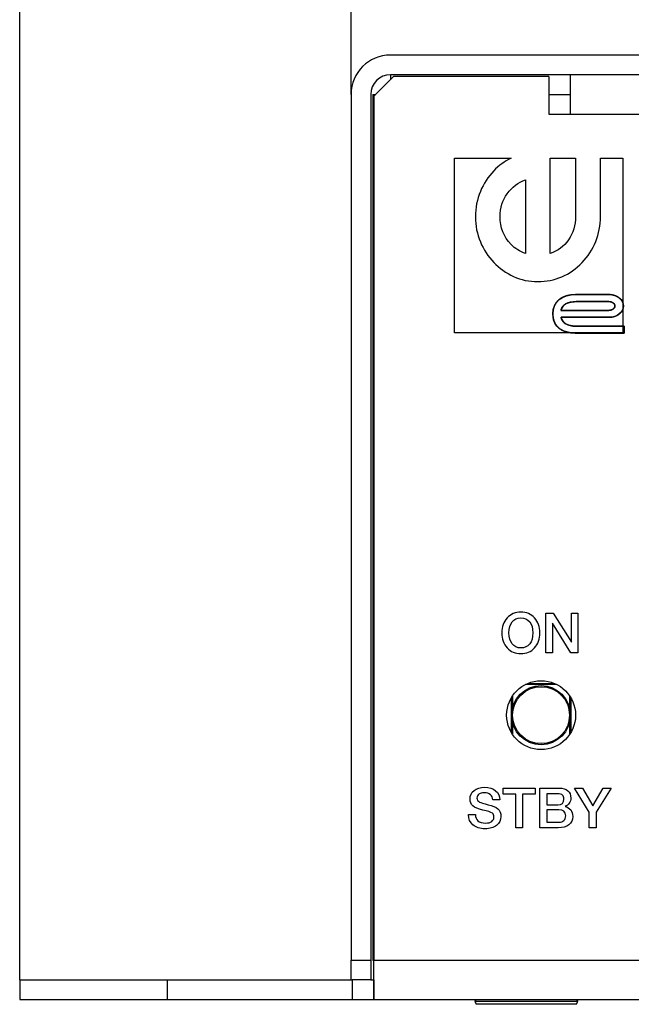
# Model space of a CAD drawing. Units: millimetres. Extents: x 3 to 584, y 10 to 410.
# Drawn here: x 70 to 101, y 291 to 341 of the extents above; entities that cross this region are included whole.
import ezdxf
from ezdxf.enums import TextEntityAlignment as Align

# ---------------------------------------------------------------- set-up
doc = ezdxf.new("R2010")
doc.units = ezdxf.units.MM
for name, color, linetype in [('00-3426-0101_XAS', 7, 'Continuous'), ('00-3427-0102_TAP', 7, 'Continuous'), ('02-0190-0102_GUI', 7, 'Continuous'), ('CARGOL_DIN965_M3', 7, 'Continuous'), ('Default', 7, 'Continuous'), ('Seri', 7, 'Continuous')]:
    doc.layers.add(name, color=color, linetype=linetype)
doc.styles.add('SEACAD_Solid_Edge_ISO', font='txt')
doc.styles.add('SEACAD_Solid_Edge_ISOI', font='seisoi.ttf')
doc.dimstyles.new('UNE', dxfattribs={"dimtxt": 7, "dimasz": 7, "dimexe": 3.5, "dimexo": 0, "dimgap": 1.75, "dimtad": 1, "dimdec": 0, "dimtxsty": 'SEACAD_Solid_Edge_ISO', "dimblk1": '_SE_FILLED', "dimblk2": '_SE_FILLED', "dimsah": 1, "dimcen": 3.5, "dimadec": 0, "dimazin": 0, "dimtfac": 0.7, "dimtdec": 3, "dimtmove": 0, "dimatfit": 3, "dimfxl": 1, "dimarcsym": 0})

# ---------------------------------------------------------------- blocks, each defined once
blk = doc.blocks.new('SE')
at = {"layer": '00-3426-0101_XAS', "color": 7, "linetype": 'Continuous'}
for p, q in [((88.866, 338.491), (87.866, 337.491)), ((96.756, 338.491), (88.866, 338.491)), ((96.756, 338.491), (96.756, 336.591)), ((97.866, 336.591), (97.866, 338.591)), ((87.866, 337.491), (87.866, 293.591)), ((96.756, 336.591), (97.866, 336.591)), ((87.866, 291.591), (87.866, 293.591)), ((69.866, 292.591), (77.366, 292.591)), ((69.866, 292.591), (69.866, 291.591)), ((77.366, 292.591), (86.764, 292.591)), ((86.764, 292.591), (86.764, 291.591)), ((87.706, 292.591), (87.864, 292.591)), ((87.864, 292.591), (87.866, 292.591)), ((87.864, 292.591), (87.864, 291.591)), ((69.866, 291.591), (77.366, 291.591)), ((77.366, 291.591), (86.764, 291.591)), ((86.764, 291.591), (87.864, 291.591)), ((87.864, 291.591), (87.866, 291.591)), ((87.866, 291.591), (241.866, 291.591))]:
    blk.add_line(p, q, dxfattribs=at)
at = {"layer": '00-3426-0101_XAS', "color": 7}
for p, q in [((97.866, 336.591), (231.866, 336.591)), ((87.866, 293.591), (241.866, 293.591)), ((77.366, 292.591), (77.366, 291.591))]:
    blk.add_line(p, q, dxfattribs=at)
at = {"layer": '00-3426-0101_XAS', "color": 7, "linetype": 'Continuous'}
blk.add_circle((96.366, 306.037), 1.75, dxfattribs=at)
at = {"layer": '00-3427-0102_TAP', "color": 7, "linetype": 'Continuous'}
for p, q in [((241.026, 339.591), (88.706, 339.591)), ((241.026, 338.591), (88.706, 338.591)), ((88.706, 338.591), (88.706, 338.331)), ((86.706, 337.591), (86.706, 293.591)), ((87.706, 337.591), (87.706, 293.591)), ((87.806, 337.591), (87.966, 337.591)), ((87.806, 337.591), (87.806, 293.591)), ((86.706, 292.591), (86.706, 293.591)), ((86.706, 293.591), (87.706, 293.591)), ((87.706, 293.591), (87.706, 292.591)), ((87.806, 293.591), (87.866, 293.531)), ((87.706, 292.591), (86.764, 292.591))]:
    blk.add_line(p, q, dxfattribs=at)
at = {"layer": '00-3427-0102_TAP', "color": 7}
blk.add_line((96.756, 337.591), (97.866, 337.591), dxfattribs=at)
at = {"layer": '00-3427-0102_TAP', "color": 7, "linetype": 'Continuous'}
for radius in [2, 1]:
    blk.add_arc((88.706, 337.591), radius, 90, 180, dxfattribs=at)
at = {"layer": '02-0190-0102_GUI', "color": 7}
for p, q in [((97.157, 307.598), (95.574, 307.598)), ((95.678, 307.646), (97.053, 307.646)), ((94.859, 305.148), (94.859, 306.926)), ((94.908, 307.005), (94.908, 306.389)), ((97.824, 306.389), (97.824, 307.005)), ((97.873, 306.926), (97.873, 305.148)), ((94.908, 305.685), (94.908, 305.069)), ((97.824, 305.069), (97.824, 305.685))]:
    blk.add_line(p, q, dxfattribs=at)
at = {"layer": '02-0190-0102_GUI', "color": 7, "linetype": 'Continuous'}
blk.add_circle((96.366, 306.037), 1.5, dxfattribs=at)
at = {"layer": '02-0190-0102_GUI', "color": 7}
blk.add_circle((96.366, 306.037), 1.448, dxfattribs=at)
at = {"layer": 'CARGOL_DIN965_M3', "color": 7, "linetype": 'Continuous'}
for p, q in [((93.062, 291.591), (92.993, 291.503)), ((92.993, 291.503), (98.239, 291.503)), ((92.993, 291.503), (93.072, 291.341)), ((98.16, 291.341), (93.072, 291.341)), ((98.16, 291.341), (98.239, 291.503)), ((98.239, 291.503), (98.17, 291.591))]:
    blk.add_line(p, q, dxfattribs=at)
blk = doc.blocks.new('DMBLK53')
at = {"layer": 'Default', "linetype": 'Continuous'}
for points in [[(76.866, 371.167), (69.866, 370), (76.866, 368.833)], [(252.866, 371.167), (252.866, 368.833), (259.866, 370)]]:
    blk.add_hatch(color=7, dxfattribs=at).paths.add_polyline_path(points)
at = {"layer": 'Default', "color": 7, "linetype": 'Continuous'}
for p, q in [((69.866, 292.591), (69.866, 373.5)), ((259.866, 292.591), (259.866, 373.5)), ((69.866, 370), (259.866, 370))]:
    blk.add_line(p, q, dxfattribs=at)
at = {"layer": 'Default', "color": 7, "linetype": 'Continuous', "style": 'SEACAD_Solid_Edge_ISOI'}
blk.add_text('190', height=7, dxfattribs=at).set_placement((158.98, 378.75), align=Align.TOP_LEFT)
blk = doc.blocks.new('_SE_FILLED')
at = {"color": 0}
blk.add_line((0, 0), (-1, 0), dxfattribs=at)
blk.add_solid([(0, 0), (-1, -0.1665), (-1, 0.1665), (0, 0)], dxfattribs=at)
blk = doc.blocks.new('DMBLK57')
at = {"layer": 'Default', "linetype": 'Continuous'}
for points in [[(93.706, 351.137), (86.706, 349.97), (93.706, 348.804)], [(236.026, 351.137), (236.026, 348.804), (243.026, 349.97)]]:
    blk.add_hatch(color=7, dxfattribs=at).paths.add_polyline_path(points)
at = {"layer": 'Default', "color": 7, "linetype": 'Continuous'}
for p, q in [((86.706, 337.591), (86.706, 353.47)), ((243.026, 337.591), (243.026, 353.47)), ((86.706, 349.97), (243.026, 349.97))]:
    blk.add_line(p, q, dxfattribs=at)
at = {"layer": 'Default', "color": 7, "linetype": 'Continuous', "style": 'SEACAD_Solid_Edge_ISOI'}
blk.add_text('156', height=7, dxfattribs=at).set_placement((159.298, 358.72), align=Align.TOP_LEFT)

msp = doc.modelspace()

# ---------------------------------------------------------------- linework, layer by layer
at = {"layer": 'Seri', "color": 7, "linetype": 'Continuous'}
for points in [[(91.97, 334.346), (91.97, 334.346), (94.841, 334.346), (94.841, 334.346)], [(91.97, 325.462), (91.97, 325.462), (91.97, 334.346), (91.97, 334.346)], [(96.831, 334.346), (96.831, 334.346), (98.122, 334.346), (98.122, 334.346)], [(96.831, 329.497), (96.831, 329.497), (96.831, 334.346), (96.831, 334.346)], [(98.122, 334.346), (98.122, 334.346), (98.122, 331.379), (98.122, 331.379)], [(99.383, 331.379), (99.383, 331.379), (99.383, 334.346), (99.383, 334.346)], [(99.383, 334.346), (99.383, 334.346), (100.52, 334.346), (100.52, 334.346)], [(100.52, 334.346), (100.52, 334.346), (100.52, 325.462), (100.52, 325.462)], [(95.57, 332.429), (95.57, 332.429), (95.571, 331.327), (95.571, 331.327)], [(95.571, 331.327), (95.571, 331.327), (95.571, 330.246), (95.571, 330.246)], [(95.571, 330.246), (95.571, 330.246), (95.571, 329.497), (95.571, 329.497)], [(98.162, 327.413), (98.162, 327.413), (99.808, 327.414), (99.808, 327.414)], [(98.156, 327.057), (97.701, 327.057), (97.445, 326.911), (97.378, 326.612)], [(99.808, 327.06), (99.808, 327.06), (98.156, 327.057), (98.156, 327.057)], [(97.378, 326.612), (97.378, 326.612), (99.808, 326.612), (99.808, 326.612)], [(99.808, 326.258), (99.808, 326.258), (97.381, 326.258), (97.381, 326.258)], [(97.381, 326.258), (97.452, 325.963), (97.707, 325.807), (98.125, 325.807)], [(98.125, 325.807), (98.125, 325.807), (100.595, 325.807), (100.595, 325.807)], [(100.595, 325.807), (100.595, 325.807), (100.595, 325.456), (100.595, 325.456)], [(100.52, 325.462), (100.52, 325.462), (91.97, 325.462), (91.97, 325.462)], [(100.595, 325.456), (100.595, 325.456), (98.162, 325.456), (98.162, 325.456)], [(96.614, 309.213), (96.614, 309.213), (96.611, 311.228), (96.611, 311.228)], [(96.611, 311.228), (96.611, 311.228), (96.984, 311.228), (96.984, 311.228)], [(96.984, 311.228), (96.984, 311.228), (97.906, 309.741), (97.906, 309.741)], [(97.906, 309.741), (97.906, 309.741), (97.906, 311.228), (97.906, 311.228)], [(97.906, 311.228), (97.906, 311.228), (98.239, 311.228), (98.239, 311.228)], [(98.239, 311.228), (98.239, 311.228), (98.242, 309.213), (98.242, 309.213)], [(97.87, 309.213), (97.87, 309.213), (96.947, 310.706), (96.947, 310.706)], [(96.947, 310.706), (96.947, 310.706), (96.947, 309.213), (96.947, 309.213)], [(96.947, 309.213), (96.947, 309.213), (96.614, 309.213), (96.614, 309.213)], [(98.242, 309.213), (98.242, 309.213), (97.87, 309.213), (97.87, 309.213)], [(94.436, 302.023), (94.436, 302.023), (94.436, 302.328), (94.436, 302.328)], [(94.436, 302.328), (94.436, 302.328), (96.068, 302.328), (96.068, 302.328)], [(96.068, 302.328), (96.068, 302.328), (96.068, 302.023), (96.068, 302.023)], [(96.305, 300.313), (96.305, 300.313), (96.302, 302.328), (96.302, 302.328)], [(96.302, 302.328), (96.302, 302.328), (97.281, 302.328), (97.281, 302.328)], [(98.814, 301.103), (98.814, 301.103), (98.057, 302.328), (98.057, 302.328)], [(98.057, 302.328), (98.057, 302.328), (98.467, 302.328), (98.467, 302.328)], [(98.467, 302.328), (98.467, 302.328), (99, 301.424), (99, 301.424)], [(99, 301.424), (99, 301.424), (99.525, 302.328), (99.525, 302.328)], [(99.923, 302.328), (99.923, 302.328), (99.169, 301.106), (99.169, 301.106)], [(99.525, 302.328), (99.525, 302.328), (99.923, 302.328), (99.923, 302.328)], [(95.077, 302.023), (95.077, 302.023), (94.436, 302.023), (94.436, 302.023)], [(95.08, 300.313), (95.08, 300.313), (95.077, 302.023), (95.077, 302.023)], [(96.068, 302.023), (96.068, 302.023), (95.427, 302.023), (95.427, 302.023)], [(95.427, 302.023), (95.427, 302.023), (95.427, 300.313), (95.427, 300.313)], [(97.214, 302.04), (97.214, 302.04), (96.655, 302.04), (96.655, 302.04)], [(96.655, 302.04), (96.655, 302.04), (96.655, 301.484), (96.655, 301.484)], [(94.264, 301.732), (94.264, 301.732), (93.909, 301.732), (93.909, 301.732)], [(96.655, 301.484), (96.655, 301.484), (97.214, 301.484), (97.214, 301.484)], [(92.678, 300.97), (92.678, 300.97), (92.678, 300.985), (92.678, 300.985)], [(92.678, 300.985), (92.678, 300.985), (93.031, 300.985), (93.031, 300.985)], [(96.655, 301.23), (96.655, 301.23), (96.655, 300.601), (96.655, 300.601)], [(97.267, 301.23), (97.267, 301.23), (96.655, 301.23), (96.655, 301.23)], [(98.816, 300.313), (98.816, 300.313), (98.814, 301.103), (98.814, 301.103)], [(99.169, 301.106), (99.169, 301.106), (99.169, 300.313), (99.169, 300.313)], [(95.427, 300.313), (95.427, 300.313), (95.08, 300.313), (95.08, 300.313)], [(97.233, 300.313), (97.233, 300.313), (96.305, 300.313), (96.305, 300.313)], [(96.655, 300.601), (96.655, 300.601), (97.278, 300.601), (97.278, 300.601)], [(99.169, 300.313), (99.169, 300.313), (98.816, 300.313), (98.816, 300.313)]]:
    msp.add_open_spline(points, degree=3, dxfattribs=at)
for points, degree, knots in [([(94.841, 334.346), (94.508, 334.184), (94.214, 333.973), (93.959, 333.708), (93.672, 333.41), (93.446, 333.057), (93.279, 332.647), (93.112, 332.252), (93.029, 331.826), (93.029, 331.368), (93.029, 330.911), (93.112, 330.485), (93.279, 330.09), (93.446, 329.695), (93.672, 329.348), (93.959, 329.05), (94.246, 328.751), (94.583, 328.513), (94.97, 328.333), (95.35, 328.159), (95.76, 328.073), (96.201, 328.073), (96.627, 328.073), (97.034, 328.156), (97.421, 328.322), (97.808, 328.488), (98.152, 328.728), (98.452, 329.039), (98.752, 329.351), (98.982, 329.708), (99.142, 330.111), (99.303, 330.513), (99.383, 330.935), (99.383, 331.379)], 3, [0, 0, 0, 0, 0.090909, 0.090909, 0.090909, 0.181818, 0.181818, 0.181818, 0.272727, 0.272727, 0.272727, 0.363636, 0.363636, 0.363636, 0.454545, 0.454545, 0.454545, 0.545455, 0.545455, 0.545455, 0.636364, 0.636364, 0.636364, 0.727273, 0.727273, 0.727273, 0.818182, 0.818182, 0.818182, 0.909091, 0.909091, 0.909091, 1, 1, 1, 1]), ([(94.28, 331.379), (94.28, 331.823), (94.4, 332.211), (94.64, 332.543), (94.886, 332.883), (95.2, 333.119), (95.58, 333.25), (95.58, 333.057), (95.577, 332.783), (95.57, 332.429)], 3, [0, 0, 0, 0, 0.333333, 0.333333, 0.333333, 0.666667, 0.666667, 0.666667, 1, 1, 1, 1]), ([(95.571, 329.497), (95.29, 329.594), (95.047, 329.75), (94.84, 329.965), (94.466, 330.353), (94.28, 330.824), (94.28, 331.379)], 3, [0, 0, 0, 0, 0.5, 0.5, 0.5, 1, 1, 1, 1]), ([(98.122, 331.379), (98.122, 330.935), (98.002, 330.54), (97.762, 330.194), (97.521, 329.861), (97.211, 329.629), (96.831, 329.497)], 3, [0, 0, 0, 0, 0.5, 0.5, 0.5, 1, 1, 1, 1]), ([(100.595, 325.456), (100.527, 325.456), (100.342, 325.456), (100.07, 325.456), (99.739, 325.456), (99.379, 325.456), (99.018, 325.456), (98.687, 325.456), (98.415, 325.456), (98.23, 325.456), (98.162, 325.456), (97.875, 325.474), (97.636, 325.523), (97.443, 325.599), (97.289, 325.696), (97.171, 325.809), (97.084, 325.933), (97.025, 326.062), (96.988, 326.193), (96.968, 326.319), (96.963, 326.435), (96.976, 326.613), (97.015, 326.775), (97.078, 326.92), (97.166, 327.048), (97.277, 327.157), (97.411, 327.248), (97.567, 327.32), (97.745, 327.371), (97.943, 327.403), (98.162, 327.413), (98.208, 327.413), (98.333, 327.413), (98.517, 327.414), (98.741, 327.414), (98.985, 327.414), (99.229, 327.414), (99.453, 327.414), (99.637, 327.414), (99.762, 327.414), (99.808, 327.414), (99.93, 327.406), (100.045, 327.384), (100.153, 327.349), (100.251, 327.302), (100.339, 327.244), (100.414, 327.177), (100.475, 327.101), (100.52, 327.018), (100.549, 326.93), (100.559, 326.836), (100.549, 326.742), (100.52, 326.654), (100.475, 326.571), (100.414, 326.495), (100.339, 326.428), (100.251, 326.37), (100.153, 326.323), (100.045, 326.288), (99.93, 326.266), (99.808, 326.258), (99.74, 326.258), (99.556, 326.258), (99.284, 326.258), (98.954, 326.258), (98.594, 326.258), (98.235, 326.258), (97.905, 326.258), (97.633, 326.258), (97.449, 326.258), (97.381, 326.258), (97.407, 326.174), (97.445, 326.098), (97.494, 326.031), (97.553, 325.972), (97.623, 325.922), (97.703, 325.881), (97.794, 325.849), (97.894, 325.826), (98.005, 325.812), (98.125, 325.807), (98.195, 325.807), (98.382, 325.807), (98.659, 325.807), (98.995, 325.807), (99.36, 325.807), (99.726, 325.807), (100.062, 325.807), (100.338, 325.807), (100.526, 325.807), (100.595, 325.807), (100.595, 325.797), (100.595, 325.771), (100.595, 325.731), (100.595, 325.684), (100.595, 325.632), (100.595, 325.58), (100.595, 325.532), (100.595, 325.493), (100.595, 325.466), (100.595, 325.456)], 1, [0, 0, 0.004291, 0.015938, 0.033101, 0.053943, 0.076624, 0.099304, 0.120146, 0.137309, 0.148956, 0.153247, 0.171367, 0.186688, 0.199787, 0.211227, 0.221515, 0.231041, 0.240039, 0.24858, 0.256599, 0.263925, 0.275194, 0.285682, 0.295651, 0.305393, 0.315213, 0.325405, 0.336223, 0.347878, 0.360537, 0.374325, 0.377228, 0.385109, 0.396722, 0.410824, 0.42617, 0.441516, 0.455618, 0.467232, 0.475112, 0.478016, 0.485683, 0.493078, 0.500208, 0.507074, 0.513678, 0.520032, 0.526161, 0.53212, 0.537997, 0.543926, 0.549849, 0.555722, 0.561677, 0.567804, 0.574155, 0.580759, 0.587624, 0.594753, 0.602148, 0.609816, 0.614097, 0.625717, 0.642841, 0.663635, 0.686263, 0.708892, 0.729685, 0.746809, 0.758429, 0.76271, 0.768287, 0.773628, 0.778859, 0.784114, 0.789521, 0.795198, 0.801247, 0.80775, 0.814773, 0.822368, 0.826723, 0.838544, 0.855965, 0.877118, 0.900138, 0.923158, 0.944311, 0.961732, 0.973553, 0.977908, 0.978526, 0.980205, 0.98268, 0.985684, 0.988954, 0.992224, 0.995228, 0.997702, 0.999381, 1, 1]), ([(98.162, 325.456), (97.118, 325.456), (96.963, 326.069), (96.963, 326.435), (96.963, 327.057), (97.4, 327.413), (98.162, 327.413)], 3, [0, 0, 0, 0, 0.5, 0.5, 0.5, 1, 1, 1, 1]), ([(99.808, 327.414), (100.222, 327.414), (100.559, 327.155), (100.559, 326.836), (100.559, 326.517), (100.222, 326.258), (99.808, 326.258)], 3, [0, 0, 0, 0, 0.5, 0.5, 0.5, 1, 1, 1, 1]), ([(97.378, 326.612), (97.395, 326.612), (97.446, 326.612), (97.525, 326.612), (97.631, 326.612), (97.758, 326.612), (97.903, 326.612), (98.063, 326.612), (98.233, 326.612), (98.411, 326.612), (98.593, 326.612), (98.775, 326.612), (98.953, 326.612), (99.124, 326.612), (99.283, 326.612), (99.429, 326.612), (99.556, 326.612), (99.661, 326.612), (99.74, 326.612), (99.791, 326.612), (99.808, 326.612), (99.834, 326.613), (99.859, 326.615), (99.883, 326.619), (99.906, 326.624), (99.929, 326.63), (99.951, 326.637), (99.971, 326.646), (99.991, 326.655), (100.01, 326.666), (100.027, 326.678), (100.043, 326.69), (100.058, 326.704), (100.072, 326.718), (100.084, 326.733), (100.094, 326.749), (100.102, 326.765), (100.109, 326.782), (100.114, 326.8), (100.117, 326.818), (100.118, 326.836), (100.117, 326.854), (100.114, 326.872), (100.109, 326.89), (100.102, 326.907), (100.094, 326.923), (100.084, 326.939), (100.072, 326.954), (100.058, 326.968), (100.043, 326.982), (100.027, 326.994), (100.01, 327.006), (99.991, 327.017), (99.971, 327.026), (99.951, 327.035), (99.929, 327.043), (99.906, 327.049), (99.883, 327.054), (99.859, 327.057), (99.834, 327.059), (99.808, 327.06), (99.796, 327.06), (99.762, 327.06), (99.708, 327.06), (99.637, 327.06), (99.55, 327.06), (99.451, 327.06), (99.343, 327.059), (99.227, 327.059), (99.106, 327.059), (98.982, 327.059), (98.859, 327.058), (98.738, 327.058), (98.622, 327.058), (98.513, 327.058), (98.414, 327.057), (98.328, 327.057), (98.257, 327.057), (98.202, 327.057), (98.168, 327.057), (98.156, 327.057), (98.089, 327.056), (98.026, 327.053), (97.965, 327.047), (97.907, 327.039), (97.852, 327.03), (97.8, 327.017), (97.751, 327.003), (97.705, 326.987), (97.662, 326.968), (97.621, 326.947), (97.584, 326.923), (97.55, 326.898), (97.518, 326.87), (97.489, 326.84), (97.464, 326.808), (97.441, 326.773), (97.421, 326.736), (97.404, 326.697), (97.389, 326.656), (97.378, 326.612)], 1, [0, 0, 0.002984, 0.011525, 0.025005, 0.042807, 0.064313, 0.088906, 0.115969, 0.144885, 0.175035, 0.205802, 0.236569, 0.266719, 0.295635, 0.322697, 0.347291, 0.368797, 0.386599, 0.400079, 0.40862, 0.411604, 0.415904, 0.420124, 0.424264, 0.428323, 0.432301, 0.436197, 0.440009, 0.443737, 0.447379, 0.450936, 0.454409, 0.4578, 0.461113, 0.464354, 0.467532, 0.470658, 0.473747, 0.476818, 0.479893, 0.482997, 0.486108, 0.489191, 0.492269, 0.495365, 0.498497, 0.501681, 0.504928, 0.508245, 0.51164, 0.515117, 0.518677, 0.522322, 0.526052, 0.529865, 0.533762, 0.537741, 0.541801, 0.545941, 0.550161, 0.554461, 0.556489, 0.562295, 0.571458, 0.583558, 0.598177, 0.614894, 0.63329, 0.652945, 0.673439, 0.694352, 0.715266, 0.73576, 0.755415, 0.773811, 0.790528, 0.805146, 0.817247, 0.82641, 0.832215, 0.834244, 0.845567, 0.856397, 0.866748, 0.87664, 0.886094, 0.895132, 0.903783, 0.912076, 0.920048, 0.927736, 0.935183, 0.942439, 0.949552, 0.956579, 0.963573, 0.970593, 0.977693, 0.984928, 0.992348, 1, 1]), ([(99.808, 326.612), (99.979, 326.612), (100.118, 326.713), (100.118, 326.836), (100.118, 326.959), (99.979, 327.06), (99.808, 327.06)], 3, [0, 0, 0, 0, 0.5, 0.5, 0.5, 1, 1, 1, 1]), ([(96.303, 310.22), (96.303, 309.91), (96.214, 309.656), (96.034, 309.46), (95.854, 309.263), (95.622, 309.165), (95.338, 309.165), (95.056, 309.165), (94.825, 309.264), (94.644, 309.461), (94.463, 309.659), (94.373, 309.912), (94.373, 310.22), (94.373, 310.529), (94.463, 310.782), (94.644, 310.979), (94.825, 311.177), (95.056, 311.276), (95.338, 311.276), (95.62, 311.276), (95.852, 311.177), (96.032, 310.979), (96.213, 310.782), (96.303, 310.529), (96.303, 310.22)], 3, [0, 0, 0, 0, 0.125, 0.125, 0.125, 0.25, 0.25, 0.25, 0.375, 0.375, 0.375, 0.5, 0.5, 0.5, 0.625, 0.625, 0.625, 0.75, 0.75, 0.75, 0.875, 0.875, 0.875, 1, 1, 1, 1]), ([(95.948, 310.22), (95.948, 310.455), (95.894, 310.642), (95.786, 310.78), (95.677, 310.919), (95.528, 310.988), (95.338, 310.988), (95.152, 310.988), (95.004, 310.919), (94.894, 310.78), (94.784, 310.642), (94.729, 310.455), (94.729, 310.22), (94.729, 309.987), (94.783, 309.801), (94.892, 309.661), (95.001, 309.522), (95.15, 309.453), (95.338, 309.453), (95.528, 309.453), (95.677, 309.522), (95.786, 309.66), (95.894, 309.798), (95.948, 309.985), (95.948, 310.22)], 3, [0, 0, 0, 0, 0.125, 0.125, 0.125, 0.25, 0.25, 0.25, 0.375, 0.375, 0.375, 0.5, 0.5, 0.5, 0.625, 0.625, 0.625, 0.75, 0.75, 0.75, 0.875, 0.875, 0.875, 1, 1, 1, 1]), ([(93.031, 300.985), (93.031, 300.851), (93.071, 300.747), (93.152, 300.674), (93.241, 300.593), (93.372, 300.553), (93.547, 300.553), (93.677, 300.553), (93.78, 300.58), (93.855, 300.635), (93.93, 300.689), (93.968, 300.765), (93.968, 300.863), (93.968, 300.953), (93.942, 301.017), (93.889, 301.055), (93.814, 301.11), (93.653, 301.164), (93.406, 301.217), (93.16, 301.271), (92.99, 301.34), (92.895, 301.425), (92.801, 301.509), (92.754, 301.627), (92.754, 301.778), (92.754, 301.956), (92.823, 302.101), (92.959, 302.211), (93.095, 302.321), (93.274, 302.376), (93.494, 302.376), (93.727, 302.376), (93.914, 302.316), (94.054, 302.197), (94.194, 302.077), (94.264, 301.922), (94.264, 301.732)], 3, [0, 0, 0, 0, 0.083333, 0.083333, 0.083333, 0.166667, 0.166667, 0.166667, 0.25, 0.25, 0.25, 0.333333, 0.333333, 0.333333, 0.416667, 0.416667, 0.416667, 0.5, 0.5, 0.5, 0.583333, 0.583333, 0.583333, 0.666667, 0.666667, 0.666667, 0.75, 0.75, 0.75, 0.833333, 0.833333, 0.833333, 0.916667, 0.916667, 0.916667, 1, 1, 1, 1]), ([(97.281, 302.328), (97.473, 302.328), (97.62, 302.285), (97.723, 302.199), (97.825, 302.114), (97.877, 301.988), (97.877, 301.823), (97.877, 301.719), (97.851, 301.631), (97.799, 301.559), (97.747, 301.486), (97.675, 301.432), (97.583, 301.397), (97.706, 301.37), (97.801, 301.313), (97.87, 301.224), (97.938, 301.136), (97.973, 301.025), (97.973, 300.891), (97.973, 300.705), (97.908, 300.562), (97.778, 300.462), (97.648, 300.363), (97.467, 300.313), (97.233, 300.313)], 3, [0, 0, 0, 0, 0.125, 0.125, 0.125, 0.25, 0.25, 0.25, 0.375, 0.375, 0.375, 0.5, 0.5, 0.5, 0.625, 0.625, 0.625, 0.75, 0.75, 0.75, 0.875, 0.875, 0.875, 1, 1, 1, 1]), ([(93.909, 301.732), (93.909, 301.845), (93.871, 301.933), (93.796, 301.995), (93.721, 302.057), (93.614, 302.088), (93.477, 302.088), (93.364, 302.088), (93.274, 302.065), (93.207, 302.019), (93.141, 301.973), (93.107, 301.908), (93.107, 301.826), (93.107, 301.735), (93.149, 301.667), (93.234, 301.62), (93.302, 301.582), (93.449, 301.537), (93.674, 301.485), (93.9, 301.434), (94.063, 301.366), (94.163, 301.281), (94.27, 301.189), (94.324, 301.06), (94.324, 300.894)], 3, [0, 0, 0, 0, 0.125, 0.125, 0.125, 0.25, 0.25, 0.25, 0.375, 0.375, 0.375, 0.5, 0.5, 0.5, 0.625, 0.625, 0.625, 0.75, 0.75, 0.75, 0.875, 0.875, 0.875, 1, 1, 1, 1]), ([(97.214, 301.484), (97.422, 301.484), (97.527, 301.578), (97.527, 301.766), (97.527, 301.866), (97.503, 301.937), (97.455, 301.978), (97.407, 302.019), (97.326, 302.04), (97.214, 302.04)], 3, [0, 0, 0, 0, 0.333333, 0.333333, 0.333333, 0.666667, 0.666667, 0.666667, 1, 1, 1, 1]), ([(94.324, 300.894), (94.324, 300.704), (94.25, 300.552), (94.103, 300.437), (93.957, 300.322), (93.763, 300.265), (93.522, 300.265), (93.262, 300.265), (93.057, 300.329), (92.905, 300.458), (92.754, 300.587), (92.678, 300.758), (92.678, 300.97)], 3, [0, 0, 0, 0, 0.25, 0.25, 0.25, 0.5, 0.5, 0.5, 0.75, 0.75, 0.75, 1, 1, 1, 1]), ([(97.278, 300.601), (97.384, 300.601), (97.467, 300.628), (97.527, 300.683), (97.587, 300.737), (97.617, 300.815), (97.617, 300.917), (97.617, 301.126), (97.5, 301.23), (97.267, 301.23)], 3, [0, 0, 0, 0, 0.333333, 0.333333, 0.333333, 0.666667, 0.666667, 0.666667, 1, 1, 1, 1])]:
    msp.add_open_spline(points, degree=degree, knots=knots, dxfattribs=at)

# ---------------------------------------------------------------- block references
at = {"layer": 'Default'}
msp.add_blockref('SE', (0, 0), dxfattribs=at)

# ---------------------------------------------------------------- dimensions: what is measured, and where the dimension line sits
at = {"layer": 'Default', "color": 7, "linetype": 'Continuous'}
for base, p1, p2, picture, middle in [((69.866, 370), (69.866, 292.591), (259.866, 292.591), 'DMBLK53', (164.866, 370)), ((86.706, 349.97), (86.706, 337.591), (243.026, 337.591), 'DMBLK57', (164.866, 349.97))]:
    dim = msp.add_linear_dim(base=base, p1=p1, p2=p2, angle=0, text='\\A1;<>', dimstyle='UNE', dxfattribs=at)
    dim.commit()
    dim.dimension.update_dxf_attribs({"geometry": picture, "text_midpoint": middle, "dimtype": 161})

doc.saveas('drawing.dxf')
